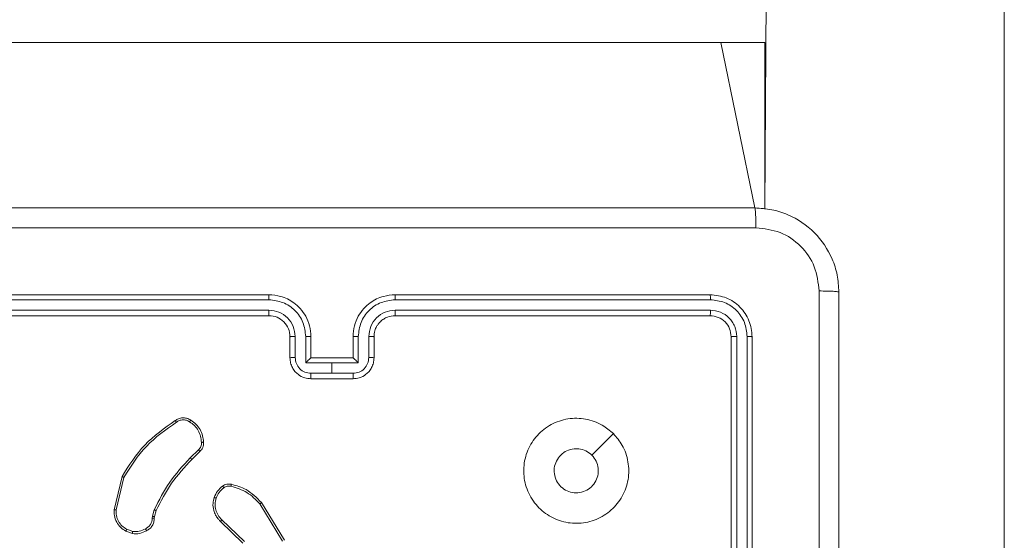
# Model space of a CAD drawing. Units: millimetres. Extents: x 3.4 to 16.2, y 9.3 to 22.
# Drawn here: x 12 to 12.2, y 13.5 to 13.6 of the extents above; entities that cross this region are included whole.
import ezdxf

# ---------------------------------------------------------------- set-up
doc = ezdxf.new("R2010")
doc.units = ezdxf.units.MM

msp = doc.modelspace()

# ---------------------------------------------------------------- linework, layer by layer
at = {"color": 7, "linetype": 'Continuous', "lineweight": 18}
for p, q in [((12.15695, 13.42124), (12.15695, 14.97888)), ((12.11138, 13.54646), (12.11895, 14.83712)), ((12.103, 13.57816), (11.15461, 13.57816)), ((12.103, 13.57816), (12.10945, 13.54666)), ((12.11138, 13.57816), (12.103, 13.57816)), ((12.11138, 13.54646), (12.11138, 13.57816)), ((12.01694, 13.52921), (11.9569, 13.52921)), ((12.01695, 13.53016), (11.95695, 13.53016)), ((12.10095, 13.53016), (12.04095, 13.53016)), ((12.101, 13.52921), (12.04096, 13.52921)), ((12.01694, 13.52721), (11.9569, 13.52721)), ((12.101, 13.52721), (12.04096, 13.52721)), ((12.01695, 13.52616), (11.95695, 13.52616)), ((12.10095, 13.52616), (12.04095, 13.52616)), ((12.02095, 13.51816), (12.02095, 13.52216)), ((12.02195, 13.5182), (12.02195, 13.5222)), ((12.02395, 13.5172), (12.02395, 13.5222)), ((12.02495, 13.51816), (12.02495, 13.52216)), ((12.03295, 13.52216), (12.03295, 13.51816)), ((12.03396, 13.5222), (12.03396, 13.5172)), ((12.03596, 13.5222), (12.03596, 13.5182)), ((12.03695, 13.52216), (12.03695, 13.51816)), ((12.10495, 13.46216), (12.10495, 13.52216)), ((12.106, 13.46217), (12.106, 13.5222)), ((12.108, 13.46217), (12.108, 13.5222)), ((12.10895, 13.46216), (12.10895, 13.52216)), ((12.02495, 13.51816), (12.02495, 13.51816)), ((12.03295, 13.51816), (12.02495, 13.51816)), ((12.03295, 13.51816), (12.03295, 13.51816)), ((12.02895, 13.5172), (12.02395, 13.5172)), ((12.03396, 13.5172), (12.02895, 13.5172)), ((12.02895, 13.5152), (12.02895, 13.5172)), ((12.02895, 13.5152), (12.02495, 13.5152)), ((12.03295, 13.51416), (12.02495, 13.51416)), ((12.03295, 13.5152), (12.02895, 13.5152)), ((12.08252, 13.50373), (12.07842, 13.49963)), ((12.00351, 13.50066), (12.00197, 13.49913)), ((12.00377, 13.50035), (12.00226, 13.49883)), ((11.98747, 13.48925), (11.98897, 13.49556)), ((11.98786, 13.48923), (11.98932, 13.4954)), ((12.01521, 13.49037), (12.01955, 13.48328)), ((12.01552, 13.49061), (12.01992, 13.48343)), ((11.9947, 13.48767), (11.99475, 13.488)), ((11.99475, 13.488), (11.9951, 13.48924)), ((11.99515, 13.48793), (11.99511, 13.48764)), ((11.99548, 13.48907), (11.99515, 13.48793)), ((12.012, 13.48291), (12.00773, 13.48703)), ((12.0123, 13.48319), (12.00799, 13.48734)), ((11.99095, 13.48471), (11.98968, 13.48516)), ((11.99101, 13.48511), (11.98986, 13.48553))]:
    msp.add_line(p, q, dxfattribs=at)
msp.add_arc((12.01695, 13.52216), 0.004, 359.9977, 90.0031, dxfattribs=at)
for points, knots in [([(11.94845, 13.54666), (11.96633, 13.54666), (12.0021, 13.54666), (12.05581, 13.54666), (12.09157, 13.54666), (12.10945, 13.54666)], [0, 0, 0, 0, 0.333296, 0.666701, 1, 1, 1, 1]), ([(12.10945, 13.54666), (12.10948, 13.5466), (12.10953, 13.54649), (12.1096, 13.54563), (12.10965, 13.5444), (12.10966, 13.5434), (12.10967, 13.5429)], [0, 0, 0, 0, 0.25042, 0.500131, 0.750056, 1, 1, 1, 1]), ([(12.10945, 13.54666), (12.11054, 13.54659), (12.11269, 13.54647), (12.1167, 13.54517), (12.12105, 13.54226), (12.12396, 13.53791), (12.12526, 13.5339), (12.12539, 13.53175), (12.12545, 13.53066)], [0, 0, 0, 0, 0.130358, 0.257319, 0.499994, 0.742413, 0.869447, 1, 1, 1, 1]), ([(12.10967, 13.5429), (12.09174, 13.5429), (12.05588, 13.5429), (12.00202, 13.5429), (11.96617, 13.5429), (11.94824, 13.5429)], [0, 0, 0, 0, 0.3333364, 0.6666636, 1, 1, 1, 1]), ([(12.1217, 13.53087), (12.12151, 13.53245), (12.12114, 13.53559), (12.11837, 13.53958), (12.11439, 13.54236), (12.11124, 13.54272), (12.10967, 13.5429)], [0, 0, 0, 0, 0.2500336, 0.4999375, 0.7500398, 1, 1, 1, 1]), ([(12.01694, 13.52921), (12.01694, 13.52933), (12.01694, 13.52959), (12.01695, 13.5299), (12.01695, 13.53011), (12.01695, 13.53014), (12.01695, 13.53016)], [0, 0, 0, 0, 0.2500844, 0.4999689, 0.749832, 1, 1, 1, 1]), ([(12.02395, 13.5222), (12.02384, 13.52312), (12.02363, 13.52496), (12.02201, 13.52727), (12.01969, 13.52887), (12.01786, 13.5291), (12.01694, 13.52921)], [0, 0, 0, 0, 0.250467, 0.500148, 0.750095, 1, 1, 1, 1]), ([(12.02495, 13.52216), (12.0249, 13.52286), (12.0248, 13.52421), (12.02403, 13.52604), (12.02298, 13.52751), (12.02142, 13.52891), (12.01938, 13.52996), (12.01769, 13.5301), (12.01695, 13.53016)], [0, 0, 0, 0, 0.167654, 0.323201, 0.466618, 0.597877, 0.823049, 1, 1, 1, 1]), ([(12.04095, 13.53016), (12.04021, 13.5301), (12.03853, 13.52996), (12.03648, 13.52891), (12.03492, 13.52751), (12.03388, 13.52604), (12.03311, 13.52421), (12.03301, 13.52286), (12.03295, 13.52216)], [0, 0, 0, 0, 0.176951, 0.402123, 0.533382, 0.676799, 0.832346, 1, 1, 1, 1]), ([(12.04096, 13.52921), (12.04004, 13.5291), (12.03821, 13.52887), (12.03589, 13.52727), (12.03427, 13.52496), (12.03406, 13.52312), (12.03396, 13.5222)], [0, 0, 0, 0, 0.2499037, 0.4998501, 0.749532, 1, 1, 1, 1]), ([(12.04096, 13.52921), (12.04096, 13.52933), (12.04096, 13.52959), (12.04096, 13.5299), (12.04096, 13.53011), (12.04095, 13.53014), (12.04095, 13.53016)], [0, 0, 0, 0, 0.2500844, 0.4999689, 0.749832, 1, 1, 1, 1]), ([(12.101, 13.52921), (12.101, 13.52935), (12.101, 13.52963), (12.10098, 13.52994), (12.10097, 13.53012), (12.10096, 13.53015), (12.10095, 13.53016)], [0, 0, 0, 0, 0.279798, 0.559273, 0.779605, 1, 1, 1, 1]), ([(12.10895, 13.52216), (12.10883, 13.52321), (12.10859, 13.5253), (12.10674, 13.52795), (12.1041, 13.5298), (12.102, 13.53004), (12.10095, 13.53016)], [0, 0, 0, 0, 0.2499589, 0.4998768, 0.7498493, 1, 1, 1, 1]), ([(12.108, 13.5222), (12.1079, 13.52312), (12.10774, 13.5245), (12.10686, 13.52613), (12.10569, 13.52753), (12.10374, 13.52888), (12.10191, 13.5291), (12.101, 13.52921)], [0, 0, 0, 0, 0.2501557, 0.3761718, 0.5007736, 0.7503779, 1, 1, 1, 1]), ([(12.1217, 13.36944), (12.1217, 13.38737), (12.1217, 13.42323), (12.1217, 13.47709), (12.1217, 13.51294), (12.1217, 13.53087)], [0, 0, 0, 0, 0.333337, 0.666663, 1, 1, 1, 1]), ([(12.12545, 13.53066), (12.12539, 13.53068), (12.12528, 13.53074), (12.12443, 13.53081), (12.1232, 13.53086), (12.1222, 13.53087), (12.1217, 13.53087)], [0, 0, 0, 0, 0.24993, 0.499881, 0.749597, 1, 1, 1, 1]), ([(12.12545, 13.53066), (12.12545, 13.51278), (12.12545, 13.47701), (12.12545, 13.4233), (12.12545, 13.38754), (12.12545, 13.36966)], [0, 0, 0, 0, 0.333296, 0.666702, 1, 1, 1, 1]), ([(12.02195, 13.5222), (12.02187, 13.52286), (12.02172, 13.52417), (12.02057, 13.52582), (12.01891, 13.52697), (12.0176, 13.52713), (12.01694, 13.52721)], [0, 0, 0, 0, 0.250474, 0.500153, 0.750103, 1, 1, 1, 1]), ([(12.01695, 13.52616), (12.01695, 13.52616), (12.01695, 13.52617), (12.01695, 13.52623), (12.01695, 13.52633), (12.01695, 13.52646), (12.01695, 13.52662), (12.01694, 13.52681), (12.01694, 13.527), (12.01694, 13.52714), (12.01694, 13.52721)], [0, 0, 0, 0, 0.125044, 0.250214, 0.375266, 0.500097, 0.624841, 0.74979, 0.875016, 1, 1, 1, 1]), ([(12.04096, 13.52721), (12.04031, 13.52713), (12.039, 13.52697), (12.03734, 13.52582), (12.03618, 13.52417), (12.03603, 13.52286), (12.03596, 13.5222)], [0, 0, 0, 0, 0.2498951, 0.499846, 0.7495259, 1, 1, 1, 1]), ([(12.04095, 13.52616), (12.04095, 13.52616), (12.04095, 13.52617), (12.04096, 13.52623), (12.04096, 13.52633), (12.04096, 13.52646), (12.04096, 13.52662), (12.04096, 13.52681), (12.04096, 13.527), (12.04096, 13.52714), (12.04096, 13.52721)], [0, 0, 0, 0, 0.1250325, 0.2501904, 0.3753593, 0.4999704, 0.62482, 0.7498216, 0.8750355, 1, 1, 1, 1]), ([(12.10095, 13.52616), (12.10096, 13.52618), (12.10097, 13.52622), (12.10099, 13.5265), (12.101, 13.52685), (12.101, 13.52709), (12.101, 13.52721)], [0, 0, 0, 0, 0.279847, 0.558948, 0.779454, 1, 1, 1, 1]), ([(12.106, 13.5222), (12.10593, 13.52286), (12.10582, 13.52385), (12.10518, 13.52501), (12.10435, 13.52601), (12.10296, 13.52697), (12.10165, 13.52713), (12.101, 13.52721)], [0, 0, 0, 0, 0.250139, 0.376163, 0.500777, 0.750385, 1, 1, 1, 1]), ([(12.04095, 13.52616), (12.04046, 13.52611), (12.0397, 13.52603), (12.03878, 13.52555), (12.03819, 13.52508), (12.03775, 13.52458), (12.03738, 13.52401), (12.03704, 13.52322), (12.03698, 13.52255), (12.03695, 13.52216)], [0, 0, 0, 0, 0.233625, 0.3600096, 0.4924795, 0.5927239, 0.6790375, 0.8148527, 1, 1, 1, 1]), ([(12.10495, 13.52216), (12.10489, 13.52268), (12.10477, 13.52373), (12.10385, 13.52505), (12.10252, 13.52598), (12.10148, 13.5261), (12.10095, 13.52616)], [0, 0, 0, 0, 0.250013, 0.499876, 0.749792, 1, 1, 1, 1]), ([(12.02095, 13.52216), (12.02097, 13.52216), (12.021, 13.52218), (12.02123, 13.52219), (12.02156, 13.5222), (12.02182, 13.5222), (12.02195, 13.5222)], [0, 0, 0, 0, 0.2501613, 0.4999507, 0.7498108, 1, 1, 1, 1]), ([(12.02395, 13.5222), (12.02408, 13.5222), (12.02434, 13.5222), (12.02468, 13.52219), (12.02491, 13.52218), (12.02494, 13.52216), (12.02495, 13.52216)], [0, 0, 0, 0, 0.250171, 0.500014, 0.749781, 1, 1, 1, 1]), ([(12.03396, 13.5222), (12.03382, 13.5222), (12.03356, 13.5222), (12.03323, 13.52219), (12.033, 13.52218), (12.03297, 13.52216), (12.03295, 13.52216)], [0, 0, 0, 0, 0.250175, 0.50002, 0.749783, 1, 1, 1, 1]), ([(12.03695, 13.52216), (12.03694, 13.52216), (12.03691, 13.52218), (12.03668, 13.52219), (12.03635, 13.5222), (12.03609, 13.5222), (12.03596, 13.5222)], [0, 0, 0, 0, 0.25016, 0.499945, 0.749805, 1, 1, 1, 1]), ([(12.10495, 13.52216), (12.10497, 13.52216), (12.10501, 13.52218), (12.1053, 13.52219), (12.10564, 13.5222), (12.10588, 13.5222), (12.106, 13.5222)], [0, 0, 0, 0, 0.279907, 0.559031, 0.779452, 1, 1, 1, 1]), ([(12.108, 13.5222), (12.10814, 13.5222), (12.10843, 13.5222), (12.10874, 13.52219), (12.10892, 13.52217), (12.10894, 13.52216), (12.10895, 13.52216)], [0, 0, 0, 0, 0.279855, 0.559137, 0.779563, 1, 1, 1, 1]), ([(12.02095, 13.51816), (12.02097, 13.51816), (12.02101, 13.51818), (12.02127, 13.51819), (12.0216, 13.5182), (12.02183, 13.5182), (12.02195, 13.5182)], [0, 0, 0, 0, 0.279883, 0.559138, 0.779495, 1, 1, 1, 1]), ([(12.02495, 13.51416), (12.02455, 13.51419), (12.02366, 13.51427), (12.02262, 13.51485), (12.02186, 13.51557), (12.02137, 13.5163), (12.02102, 13.51718), (12.02098, 13.51783), (12.02095, 13.51816)], [0, 0, 0, 0, 0.192675, 0.423094, 0.55304, 0.692507, 0.841516, 1, 1, 1, 1]), ([(12.02495, 13.5152), (12.02456, 13.51524), (12.02377, 13.51534), (12.02278, 13.51603), (12.02209, 13.51702), (12.022, 13.51781), (12.02195, 13.5182)], [0, 0, 0, 0, 0.2504388, 0.5001127, 0.750063, 1, 1, 1, 1]), ([(12.02495, 13.51816), (12.02494, 13.51815), (12.02493, 13.51814), (12.02485, 13.51808), (12.02474, 13.51797), (12.02455, 13.51779), (12.02428, 13.51753), (12.02406, 13.51731), (12.02395, 13.5172)], [0, 0, 0, 0, 0.107412, 0.22425, 0.353412, 0.497464, 0.748543, 1, 1, 1, 1]), ([(12.03596, 13.5182), (12.03591, 13.51781), (12.03581, 13.51702), (12.03513, 13.51603), (12.03413, 13.51534), (12.03335, 13.51524), (12.03295, 13.5152)], [0, 0, 0, 0, 0.249938, 0.499888, 0.749562, 1, 1, 1, 1]), ([(12.03695, 13.51816), (12.03693, 13.51783), (12.03688, 13.51718), (12.03653, 13.5163), (12.03604, 13.51557), (12.03529, 13.51485), (12.03424, 13.51427), (12.03336, 13.51419), (12.03295, 13.51416)], [0, 0, 0, 0, 0.158484, 0.307493, 0.44696, 0.576907, 0.807326, 1, 1, 1, 1]), ([(12.03396, 13.5172), (12.03384, 13.51731), (12.03362, 13.51753), (12.03335, 13.51779), (12.03317, 13.51797), (12.03305, 13.51808), (12.03298, 13.51814), (12.03296, 13.51815), (12.03295, 13.51816)], [0, 0, 0, 0, 0.251454, 0.502526, 0.646497, 0.775754, 0.89259, 1, 1, 1, 1]), ([(12.03695, 13.51816), (12.03693, 13.51816), (12.03689, 13.51818), (12.03663, 13.51819), (12.0363, 13.5182), (12.03607, 13.5182), (12.03596, 13.5182)], [0, 0, 0, 0, 0.279882, 0.559137, 0.779498, 1, 1, 1, 1]), ([(12.02495, 13.51416), (12.02495, 13.51416), (12.02495, 13.51417), (12.02495, 13.51423), (12.02495, 13.51433), (12.02495, 13.51446), (12.02495, 13.51462), (12.02495, 13.5148), (12.02495, 13.515), (12.02495, 13.51513), (12.02495, 13.5152)], [0, 0, 0, 0, 0.125054, 0.250201, 0.375209, 0.499982, 0.624654, 0.749767, 0.874921, 1, 1, 1, 1]), ([(12.03295, 13.51416), (12.03295, 13.51416), (12.03295, 13.51417), (12.03295, 13.51423), (12.03295, 13.51433), (12.03295, 13.51446), (12.03295, 13.51462), (12.03295, 13.5148), (12.03295, 13.515), (12.03295, 13.51513), (12.03295, 13.5152)], [0, 0, 0, 0, 0.125054, 0.250201, 0.375209, 0.499982, 0.624654, 0.749767, 0.874921, 1, 1, 1, 1]), ([(11.9991, 13.5062), (11.9993, 13.50634), (11.99972, 13.50661), (12.00049, 13.50677), (12.00131, 13.5067), (12.0018, 13.50643), (12.00205, 13.50629)], [0, 0, 0, 0, 0.230282, 0.473701, 0.730276, 1, 1, 1, 1]), ([(12.08252, 13.50373), (12.08312, 13.50301), (12.08445, 13.50144), (12.08549, 13.49837), (12.0855, 13.49496), (12.08438, 13.49172), (12.08223, 13.48906), (12.07934, 13.48722), (12.076, 13.48649), (12.07259, 13.48687), (12.06953, 13.48838), (12.0671, 13.49082), (12.06564, 13.49389), (12.06529, 13.49731), (12.06606, 13.50063), (12.06792, 13.50352), (12.07061, 13.50562), (12.07385, 13.50672), (12.07727, 13.50667), (12.0803, 13.50562), (12.08184, 13.50431), (12.08252, 13.50373)], [0, 0, 0, 0, 0.044524, 0.097907, 0.151704, 0.205543, 0.258937, 0.312784, 0.366707, 0.419998, 0.474539, 0.527073, 0.58204, 0.634416, 0.689051, 0.74252, 0.796171, 0.849853, 0.903703, 0.95743, 1, 1, 1, 1]), ([(11.98897, 13.49556), (11.9903, 13.49767), (11.99297, 13.50189), (11.99706, 13.50477), (11.9991, 13.5062)], [0, 0, 0, 0, 0.4999953, 1, 1, 1, 1]), ([(11.98932, 13.4954), (11.99064, 13.49748), (11.99328, 13.50164), (11.99731, 13.50447), (11.99932, 13.50589)], [0, 0, 0, 0, 0.500002, 1, 1, 1, 1]), ([(11.9991, 13.5062), (11.9991, 13.5062), (11.99911, 13.50619), (11.99915, 13.50614), (11.99919, 13.50608), (11.99923, 13.50602), (11.99927, 13.50596), (11.9993, 13.50591), (11.99932, 13.50589)], [0, 0, 0, 0, 0.22828, 0.470341, 0.597353, 0.727556, 0.86217, 1, 1, 1, 1]), ([(11.99932, 13.50589), (11.99951, 13.50601), (11.99989, 13.50626), (12.00056, 13.50638), (12.00124, 13.5063), (12.00163, 13.50608), (12.00183, 13.50597)], [0, 0, 0, 0, 0.250086, 0.500004, 0.749928, 1, 1, 1, 1]), ([(12.00205, 13.50629), (12.00205, 13.50629), (12.00204, 13.50628), (12.002, 13.50623), (12.00196, 13.50617), (12.00192, 13.50611), (12.00187, 13.50604), (12.00184, 13.506), (12.00183, 13.50597)], [0, 0, 0, 0, 0.222491, 0.462688, 0.58989, 0.721836, 0.858721, 1, 1, 1, 1]), ([(12.00183, 13.50597), (12.00215, 13.50575), (12.0028, 13.50529), (12.00351, 13.50433), (12.00398, 13.50324), (12.00406, 13.50245), (12.00409, 13.50206)], [0, 0, 0, 0, 0.250018, 0.500006, 0.74997, 1, 1, 1, 1]), ([(12.00205, 13.50629), (12.0024, 13.50605), (12.0031, 13.50556), (12.00386, 13.50452), (12.00438, 13.50334), (12.00446, 13.5025), (12.0045, 13.50207)], [0, 0, 0, 0, 0.2499763, 0.4999718, 0.7499648, 1, 1, 1, 1]), ([(12.00409, 13.50206), (12.0041, 13.50192), (12.00411, 13.50166), (12.004, 13.50127), (12.00381, 13.50092), (12.00361, 13.50075), (12.00351, 13.50066)], [0, 0, 0, 0, 0.250042, 0.499969, 0.74998, 1, 1, 1, 1]), ([(12.0045, 13.50207), (12.00451, 13.5019), (12.00452, 13.50156), (12.00437, 13.50107), (12.00412, 13.50065), (12.00389, 13.50045), (12.00377, 13.50035)], [0, 0, 0, 0, 0.262858, 0.524981, 0.77066, 1, 1, 1, 1]), ([(12.0045, 13.50207), (12.00449, 13.50207), (12.00448, 13.50208), (12.00439, 13.50208), (12.00428, 13.50207), (12.00417, 13.50206), (12.00412, 13.50206), (12.00409, 13.50206)], [0, 0, 0, 0, 0.241806, 0.488839, 0.740887, 0.869795, 1, 1, 1, 1]), ([(12.00197, 13.49913), (12.0006, 13.49764), (11.99785, 13.49466), (11.99602, 13.49105), (11.9951, 13.48924)], [0, 0, 0, 0, 0.500011, 1, 1, 1, 1]), ([(12.00226, 13.49883), (12.00226, 13.49883), (12.00226, 13.49884), (12.00224, 13.49885), (12.00221, 13.49888), (12.00218, 13.49892), (12.00213, 13.49897), (12.00208, 13.49902), (12.00203, 13.49907), (12.00199, 13.49911), (12.00197, 13.49913)], [0, 0, 0, 0, 0.125079, 0.249989, 0.375132, 0.499829, 0.624729, 0.749775, 0.875014, 1, 1, 1, 1]), ([(12.00377, 13.50035), (12.00377, 13.50035), (12.00377, 13.50036), (12.00372, 13.50041), (12.00367, 13.50047), (12.00362, 13.50053), (12.00357, 13.50059), (12.00353, 13.50064), (12.00351, 13.50066)], [0, 0, 0, 0, 0.213047, 0.450213, 0.578178, 0.712471, 0.853164, 1, 1, 1, 1]), ([(12.07842, 13.49963), (12.07872, 13.49926), (12.07932, 13.49853), (12.0797, 13.49713), (12.07962, 13.4957), (12.07907, 13.49437), (12.07811, 13.4933), (12.07685, 13.49261), (12.07543, 13.49238), (12.07401, 13.49263), (12.07276, 13.49333), (12.07181, 13.49441), (12.07127, 13.49574), (12.0712, 13.49717), (12.07161, 13.49855), (12.07246, 13.49971), (12.07364, 13.50053), (12.0747, 13.50083), (12.07531, 13.50085), (12.07545, 13.50086)], [0, 0, 0, 0, 0.061304, 0.122599, 0.183906, 0.245273, 0.306658, 0.368105, 0.429518, 0.490924, 0.552229, 0.613536, 0.674776, 0.736101, 0.797428, 0.85884, 0.920277, 0.981708, 1, 1, 1, 1]), ([(12.07842, 13.49963), (12.07806, 13.49993), (12.07732, 13.50053), (12.07623, 13.50083), (12.07561, 13.50085), (12.07545, 13.50086)], [0, 0, 0, 0, 0.428903, 0.857829, 1, 1, 1, 1]), ([(12.00226, 13.49883), (12.0009, 13.49736), (11.99819, 13.49443), (11.99638, 13.49086), (11.99548, 13.48907)], [0, 0, 0, 0, 0.499995, 1, 1, 1, 1]), ([(11.98897, 13.49556), (11.98897, 13.49556), (11.98898, 13.49555), (11.98903, 13.49553), (11.9891, 13.4955), (11.98916, 13.49547), (11.98924, 13.49544), (11.98929, 13.49541), (11.98932, 13.4954)], [0, 0, 0, 0, 0.201265, 0.434812, 0.56371, 0.700885, 0.846525, 1, 1, 1, 1]), ([(12.00653, 13.49157), (12.00671, 13.49199), (12.00708, 13.49284), (12.00778, 13.49344), (12.00813, 13.49374)], [0, 0, 0, 0, 0.49997, 1, 1, 1, 1]), ([(12.00813, 13.49374), (12.00825, 13.49382), (12.00849, 13.49397), (12.00891, 13.4941), (12.00935, 13.49416), (12.00965, 13.49412), (12.0098, 13.4941)], [0, 0, 0, 0, 0.243949, 0.4919, 0.743925, 1, 1, 1, 1]), ([(12.00813, 13.49374), (12.00814, 13.49373), (12.00815, 13.49372), (12.00821, 13.49364), (12.00828, 13.49354), (12.00834, 13.49346), (12.00836, 13.49343)], [0, 0, 0, 0, 0.279345, 0.558922, 0.779007, 1, 1, 1, 1]), ([(12.00836, 13.49343), (12.00846, 13.49349), (12.00866, 13.49362), (12.009, 13.49372), (12.00936, 13.49377), (12.00959, 13.49373), (12.00971, 13.49372)], [0, 0, 0, 0, 0.249982, 0.500028, 0.750068, 1, 1, 1, 1]), ([(12.0098, 13.4941), (12.00979, 13.49409), (12.00979, 13.49408), (12.00977, 13.49399), (12.00974, 13.49387), (12.00972, 13.49377), (12.00971, 13.49372)], [0, 0, 0, 0, 0.250078, 0.499921, 0.749705, 1, 1, 1, 1]), ([(12.00971, 13.49372), (12.01077, 13.49339), (12.01289, 13.49275), (12.01444, 13.49116), (12.01521, 13.49037)], [0, 0, 0, 0, 0.499986, 1, 1, 1, 1]), ([(12.0098, 13.4941), (12.01077, 13.49382), (12.01298, 13.49318), (12.01461, 13.49153), (12.01552, 13.49061)], [0, 0, 0, 0, 0.439117, 1, 1, 1, 1]), ([(12.0069, 13.49145), (12.00707, 13.49183), (12.0074, 13.49261), (12.00804, 13.49315), (12.00836, 13.49343)], [0, 0, 0, 0, 0.500036, 1, 1, 1, 1]), ([(12.00773, 13.48703), (12.00766, 13.4871), (12.00747, 13.48727), (12.00713, 13.48766), (12.00673, 13.48828), (12.00636, 13.48923), (12.00622, 13.4904), (12.00643, 13.49121), (12.00653, 13.49157)], [0, 0, 0, 0, 0.056642, 0.159015, 0.307038, 0.500599, 0.775324, 1, 1, 1, 1]), ([(12.00653, 13.49157), (12.00653, 13.49157), (12.00654, 13.49157), (12.00663, 13.49154), (12.00675, 13.4915), (12.00685, 13.49147), (12.0069, 13.49145)], [0, 0, 0, 0, 0.25009, 0.499804, 0.749616, 1, 1, 1, 1]), ([(12.00799, 13.48734), (12.00773, 13.48761), (12.00721, 13.48816), (12.00677, 13.48922), (12.00662, 13.49035), (12.00681, 13.49108), (12.0069, 13.49145)], [0, 0, 0, 0, 0.249962, 0.49993, 0.749847, 1, 1, 1, 1]), ([(12.01552, 13.49061), (12.01552, 13.49061), (12.01551, 13.4906), (12.01544, 13.49054), (12.01533, 13.49046), (12.01525, 13.4904), (12.01521, 13.49037)], [0, 0, 0, 0, 0.25021, 0.500025, 0.749999, 1, 1, 1, 1]), ([(11.98968, 13.48516), (11.98934, 13.48539), (11.98865, 13.48584), (11.9879, 13.48688), (11.98746, 13.48805), (11.98747, 13.48888), (11.98747, 13.48925)], [0, 0, 0, 0, 0.25004, 0.50001, 0.769739, 1, 1, 1, 1]), ([(11.98747, 13.48925), (11.98748, 13.48926), (11.98749, 13.48926), (11.98758, 13.48925), (11.98771, 13.48924), (11.98781, 13.48923), (11.98786, 13.48923)], [0, 0, 0, 0, 0.24997, 0.499891, 0.749562, 1, 1, 1, 1]), ([(11.98986, 13.48553), (11.98955, 13.48573), (11.98892, 13.48614), (11.98826, 13.48705), (11.98786, 13.48811), (11.98786, 13.48886), (11.98786, 13.48923)], [0, 0, 0, 0, 0.250066, 0.500021, 0.749953, 1, 1, 1, 1]), ([(11.99515, 13.48793), (11.99514, 13.48793), (11.99513, 13.48794), (11.99502, 13.48796), (11.99488, 13.48798), (11.99479, 13.48799), (11.99475, 13.488)], [0, 0, 0, 0, 0.279821, 0.559055, 0.779372, 1, 1, 1, 1]), ([(11.99548, 13.48907), (11.99547, 13.48907), (11.99546, 13.48908), (11.99536, 13.48913), (11.99523, 13.48919), (11.99515, 13.48922), (11.9951, 13.48924)], [0, 0, 0, 0, 0.279737, 0.558959, 0.779445, 1, 1, 1, 1]), ([(11.99343, 13.48562), (11.99362, 13.48572), (11.994, 13.48593), (11.99441, 13.48643), (11.99468, 13.48703), (11.99469, 13.48746), (11.9947, 13.48767)], [0, 0, 0, 0, 0.2500111, 0.4999741, 0.7499385, 1, 1, 1, 1]), ([(11.99511, 13.48764), (11.9951, 13.48738), (11.99507, 13.48687), (11.99475, 13.48618), (11.99427, 13.4856), (11.99384, 13.48537), (11.99363, 13.48526)], [0, 0, 0, 0, 0.259333, 0.512454, 0.759331, 1, 1, 1, 1]), ([(11.99511, 13.48764), (11.9951, 13.48764), (11.99509, 13.48765), (11.99502, 13.48765), (11.99494, 13.48766), (11.99487, 13.48766), (11.99479, 13.48767), (11.99473, 13.48767), (11.9947, 13.48767)], [0, 0, 0, 0, 0.227826, 0.470023, 0.596773, 0.72738, 0.861954, 1, 1, 1, 1]), ([(12.00773, 13.48703), (12.00774, 13.48704), (12.00774, 13.48705), (12.00781, 13.48714), (12.0079, 13.48724), (12.00796, 13.48731), (12.00799, 13.48734)], [0, 0, 0, 0, 0.279752, 0.55899, 0.779339, 1, 1, 1, 1]), ([(11.98968, 13.48516), (11.98969, 13.48517), (11.98969, 13.48519), (11.98974, 13.48528), (11.9898, 13.4854), (11.98984, 13.48549), (11.98986, 13.48553)], [0, 0, 0, 0, 0.279895, 0.559267, 0.779618, 1, 1, 1, 1]), ([(11.99363, 13.48526), (11.99321, 13.48504), (11.99236, 13.48461), (11.99142, 13.48468), (11.99095, 13.48471)], [0, 0, 0, 0, 0.5000185, 1, 1, 1, 1]), ([(11.99101, 13.48511), (11.99101, 13.48508), (11.991, 13.48502), (11.99098, 13.48494), (11.99097, 13.48487), (11.99096, 13.48479), (11.99095, 13.48472), (11.99095, 13.48471), (11.99095, 13.48471)], [0, 0, 0, 0, 0.141605, 0.278102, 0.410345, 0.537676, 0.777665, 1, 1, 1, 1]), ([(11.99101, 13.48511), (11.99144, 13.48508), (11.99229, 13.48503), (11.99305, 13.48542), (11.99343, 13.48562)], [0, 0, 0, 0, 0.500006, 1, 1, 1, 1]), ([(11.99363, 13.48526), (11.99362, 13.48526), (11.99362, 13.48527), (11.99358, 13.48533), (11.99355, 13.4854), (11.99351, 13.48547), (11.99347, 13.48554), (11.99344, 13.48559), (11.99343, 13.48562)], [0, 0, 0, 0, 0.2269277, 0.4687499, 0.5953962, 0.7264563, 0.8611413, 1, 1, 1, 1])]:
    msp.add_open_spline(points, degree=3, knots=knots, dxfattribs=at)

doc.saveas('drawing.dxf')
